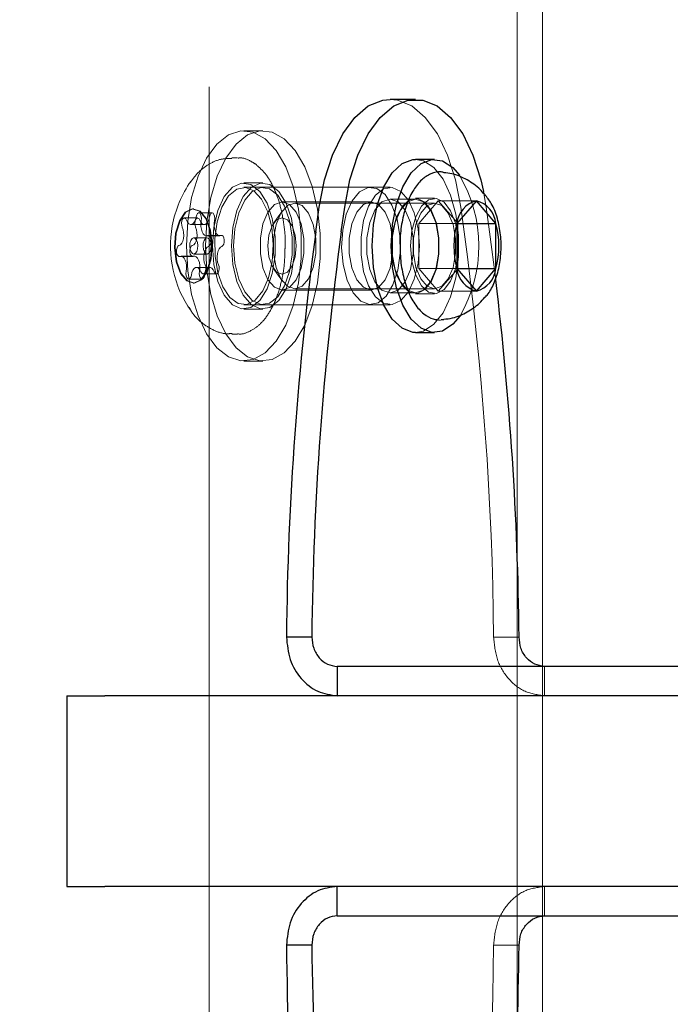
# Model space of a CAD drawing. Units: millimetres. Extents: x 17188 to 25079, y 25145 to 32057.
# Drawn here: x 20933 to 20977, y 28308 to 28375 of the extents above; entities that cross this region are included whole.
import ezdxf

# ---------------------------------------------------------------- set-up
doc = ezdxf.new("R2010")
doc.units = ezdxf.units.MM
doc.header["$LTSCALE"] = 200
doc.linetypes.add('HIDDEN', pattern=[1.905, 1.27, -0.635])
doc.layers.add('OTWORY_MONTAŻOWE', color=1, linetype='Continuous')

msp = doc.modelspace()

# ---------------------------------------------------------------- linework, layer by layer
at = {"color": 7, "linetype": 'HIDDEN', "lineweight": 18}
for p, q in [((20966.512, 29169.611), (20966.512, 28171.611)), ((20968.244, 29169.611), (20968.244, 28171.611)), ((20945.512, 29132.611), (20945.512, 28208.611)), ((20943.512, 28650.752), (20943.512, 28210.611)), ((20949.188, 28367.611), (20947.889, 28367.611)), ((20947.456, 28365.761), (20947.073, 28365.761)), ((20944.211, 28364.074), (20944.285, 28364.182)), ((20949.188, 28364.061), (20947.889, 28364.061)), ((20956.55, 28363.761), (20947.889, 28363.761)), ((20957.851, 28363.761), (20956.55, 28363.761)), ((20959.581, 28362.961), (20957.849, 28362.961)), ((20960.88, 28363.011), (20959.581, 28363.011)), ((20964.221, 28363.478), (20964.402, 28362.408)), ((20944.469, 28362.297), (20944.425, 28362.297)), ((20956.55, 28362.761), (20950.487, 28362.761)), ((20960.88, 28362.686), (20951.353, 28362.686)), ((20961.14, 28362.836), (20959.808, 28361.299)), ((20962.439, 28361.336), (20961.14, 28362.836)), ((20961.14, 28362.836), (20963.738, 28362.836)), ((20962.67, 28362.408), (20962.901, 28360.728)), ((20964.402, 28362.408), (20964.633, 28360.728)), ((20944.736, 28361.669), (20943.826, 28361.669)), ((20945.72, 28362.015), (20944.811, 28362.015)), ((20950.509, 28362.15), (20949.932, 28361.333)), ((20944.274, 28361.225), (20945.183, 28361.225)), ((20959.808, 28361.299), (20962.406, 28361.299)), ((20959.808, 28361.299), (20959.808, 28358.224)), ((20945.378, 28360.311), (20944.469, 28360.311)), ((20945.33, 28360.455), (20946.239, 28360.455)), ((20946.363, 28360.483), (20945.453, 28360.483)), ((20964.633, 28360.728), (20965.058, 28357.443)), ((20943.484, 28359.04), (20944.393, 28359.04)), ((20944.517, 28359.068), (20943.607, 28359.068)), ((20944.469, 28359.211), (20945.378, 28359.211)), ((20945.572, 28358.298), (20944.663, 28358.298)), ((20959.808, 28358.224), (20962.406, 28358.224)), ((20959.808, 28358.224), (20961.14, 28356.686)), ((20945.111, 28357.854), (20946.02, 28357.854)), ((20949.932, 28358.19), (20950.509, 28357.373)), ((20961.14, 28356.686), (20962.439, 28358.186)), ((20944.126, 28357.508), (20945.035, 28357.508)), ((20944.425, 28357.226), (20944.469, 28357.226)), ((20950.487, 28356.761), (20956.55, 28356.761)), ((20951.353, 28356.836), (20960.88, 28356.836)), ((20957.849, 28356.561), (20959.581, 28356.561)), ((20959.581, 28356.511), (20960.88, 28356.511)), ((20961.14, 28356.686), (20963.738, 28356.686)), ((20944.285, 28355.341), (20944.167, 28355.517)), ((20947.889, 28355.761), (20956.55, 28355.761)), ((20956.55, 28355.761), (20957.851, 28355.761)), ((20947.889, 28355.461), (20949.188, 28355.461)), ((20947.073, 28353.761), (20947.456, 28353.761)), ((20947.889, 28351.911), (20949.188, 28351.911)), ((20964.912, 28333.111), (20966.644, 28333.111)), ((20968.376, 28329.111), (20968.376, 28331.111)), ((20968.376, 28316.111), (20968.376, 28314.111)), ((20964.912, 28312.111), (20966.644, 28312.111))]:
    msp.add_line(p, q, dxfattribs=at)
at = {"color": 7, "linetype": 'Continuous', "lineweight": 25}
for p, q in [((20959.581, 28369.755), (20957.849, 28369.755)), ((20960.88, 28365.661), (20959.581, 28365.661)), ((20952.797, 28360.728), (20953.028, 28362.408)), ((20954.529, 28360.728), (20954.76, 28362.408)), ((20963.738, 28362.836), (20962.406, 28361.299)), ((20965.069, 28361.299), (20963.738, 28362.836)), ((20962.406, 28361.299), (20962.406, 28358.224)), ((20962.471, 28361.299), (20962.439, 28361.336)), ((20962.471, 28358.224), (20962.471, 28361.299)), ((20962.471, 28361.299), (20965.069, 28361.299)), ((20965.069, 28358.224), (20965.069, 28361.299)), ((20962.406, 28358.224), (20963.738, 28356.686)), ((20962.439, 28358.186), (20962.471, 28358.224)), ((20962.471, 28358.224), (20965.069, 28358.224)), ((20963.738, 28356.686), (20965.069, 28358.224)), ((20964.343, 28356.269), (20964.303, 28356.223)), ((20961.517, 28354.731), (20961.337, 28354.718)), ((20959.581, 28353.861), (20960.88, 28353.861)), ((20952.517, 28333.111), (20950.785, 28333.111)), ((20954.249, 28331.111), (20954.249, 28329.111)), ((20980.177, 28331.111), (20954.249, 28331.111)), ((20935.82, 28329.111), (20935.82, 28316.111)), ((20935.82, 28329.111), (20938.4, 28329.111)), ((21137.773, 28329.111), (20938.4, 28329.111)), ((20935.82, 28316.111), (20938.4, 28316.111)), ((21137.773, 28316.111), (20938.4, 28316.111)), ((20954.249, 28314.111), (20954.249, 28316.111)), ((20954.249, 28314.111), (20980.177, 28314.111)), ((20952.517, 28312.111), (20950.785, 28312.111))]:
    msp.add_line(p, q, dxfattribs=at)
at = {"color": 7, "linetype": 'Continuous', "lineweight": 25, "flags": 128}
for points in [[(20953.028, 28362.408), (20953.388, 28364.274), (20953.927, 28365.959), (20954.623, 28367.396), (20955.448, 28368.527), (20956.368, 28369.307), (20957.349, 28369.705), (20957.849, 28369.755)], [(20954.76, 28362.408), (20955.12, 28364.274), (20955.659, 28365.959), (20956.355, 28367.396), (20957.18, 28368.527), (20958.1, 28369.307), (20959.081, 28369.705), (20960.081, 28369.705), (20961.061, 28369.307), (20961.982, 28368.527), (20962.807, 28367.396), (20963.502, 28365.959), (20964.041, 28364.274), (20964.221, 28363.478)], [(20956.631, 28359.761), (20956.723, 28361.229), (20956.996, 28362.604), (20957.43, 28363.8), (20958, 28364.743), (20958.669, 28365.373), (20959.395, 28365.65), (20959.581, 28365.661)], [(20957.93, 28359.761), (20958.022, 28361.229), (20958.295, 28362.604), (20958.729, 28363.8), (20959.299, 28364.743), (20959.968, 28365.373), (20960.694, 28365.65), (20961.432, 28365.557), (20962.136, 28365.1), (20962.584, 28364.578)], [(20959.581, 28353.861), (20959.395, 28353.873), (20958.669, 28354.15), (20958, 28354.78), (20957.43, 28355.723), (20956.996, 28356.919), (20956.723, 28358.294), (20956.631, 28359.761)], [(20962.621, 28354.999), (20962.136, 28354.423), (20961.432, 28353.966), (20960.694, 28353.873), (20959.968, 28354.15), (20959.299, 28354.78), (20958.729, 28355.723), (20958.295, 28356.919), (20958.022, 28358.294), (20957.93, 28359.761)]]:
    msp.add_lwpolyline(points, dxfattribs=at)
at = {"color": 7, "linetype": 'HIDDEN', "lineweight": 18, "flags": 128}
for points in [[(20957.849, 28369.755), (20958.349, 28369.705), (20959.329, 28369.307), (20960.25, 28368.527), (20961.075, 28367.396), (20961.77, 28365.959), (20962.309, 28364.274), (20962.67, 28362.408)], [(20943.964, 28359.761), (20944.056, 28361.449), (20944.327, 28363.058), (20944.765, 28364.512), (20945.348, 28365.744), (20946.051, 28366.697), (20946.839, 28367.325), (20947.677, 28367.6), (20948.524, 28367.508), (20949.342, 28367.054), (20950.092, 28366.259), (20950.739, 28365.16), (20951.252, 28363.809), (20951.609, 28362.268), (20951.791, 28360.61), (20951.791, 28358.913), (20951.609, 28357.255), (20951.252, 28355.714), (20950.739, 28354.363), (20950.092, 28353.264), (20949.342, 28352.469), (20948.524, 28352.015), (20947.677, 28351.923), (20946.839, 28352.198), (20946.051, 28352.826), (20945.348, 28353.779), (20944.765, 28355.011), (20944.327, 28356.465), (20944.056, 28358.074), (20943.964, 28359.761)], [(20945.263, 28359.761), (20945.355, 28361.449), (20945.626, 28363.058), (20946.064, 28364.512), (20946.647, 28365.744), (20947.35, 28366.697), (20948.138, 28367.325), (20948.976, 28367.6), (20949.823, 28367.508), (20950.641, 28367.054), (20951.391, 28366.259), (20952.038, 28365.16), (20952.552, 28363.809), (20952.908, 28362.268), (20953.09, 28360.61), (20953.09, 28358.913), (20952.908, 28357.255), (20952.552, 28355.714), (20952.038, 28354.363), (20951.391, 28353.264), (20950.641, 28352.469), (20949.823, 28352.015), (20948.976, 28351.923), (20948.138, 28352.198), (20947.35, 28352.826), (20946.647, 28353.779), (20946.064, 28355.011), (20945.626, 28356.465), (20945.355, 28358.074), (20945.263, 28359.761)], [(20959.581, 28365.661), (20960.133, 28365.557), (20960.837, 28365.1), (20961.461, 28364.308), (20961.967, 28363.229), (20962.324, 28361.933), (20962.507, 28360.501), (20962.507, 28359.022), (20962.324, 28357.59), (20961.967, 28356.294), (20961.461, 28355.215), (20960.837, 28354.423), (20960.133, 28353.966), (20959.581, 28353.861)], [(20945.739, 28359.761), (20945.835, 28361.029), (20946.113, 28362.184), (20946.549, 28363.123), (20947.104, 28363.764), (20947.729, 28364.049), (20948.368, 28363.954), (20948.964, 28363.485), (20949.465, 28362.686), (20949.826, 28361.627), (20950.015, 28360.402), (20950.015, 28359.121), (20949.826, 28357.896), (20949.465, 28356.837), (20948.964, 28356.038), (20948.368, 28355.569), (20947.729, 28355.474), (20947.104, 28355.759), (20946.549, 28356.4), (20946.113, 28357.339), (20945.835, 28358.494), (20945.739, 28359.761)], [(20948.575, 28363.519), (20947.99, 28363.756), (20947.397, 28363.638), (20946.848, 28363.176), (20946.391, 28362.41), (20946.067, 28361.409), (20945.905, 28360.261), (20945.92, 28359.069), (20946.109, 28357.939), (20946.457, 28356.97), (20946.932, 28356.25), (20947.492, 28355.841), (20948.087, 28355.781), (20948.665, 28356.075), (20949.174, 28356.696), (20949.569, 28357.589), (20949.814, 28358.676), (20949.889, 28359.859), (20949.786, 28361.033), (20949.514, 28362.094), (20949.098, 28362.949), (20948.575, 28363.519)], [(20947.038, 28359.761), (20947.134, 28361.029), (20947.412, 28362.184), (20947.848, 28363.123), (20948.403, 28363.764), (20949.028, 28364.049), (20949.667, 28363.954), (20950.263, 28363.485), (20950.764, 28362.686), (20951.125, 28361.627), (20951.314, 28360.402), (20951.314, 28359.121), (20951.125, 28357.896), (20950.764, 28356.837), (20950.263, 28356.038), (20949.667, 28355.569), (20949.028, 28355.474), (20948.403, 28355.759), (20947.848, 28356.4), (20947.412, 28357.339), (20947.134, 28358.494), (20947.038, 28359.761)], [(20947.19, 28359.761), (20947.279, 28360.941), (20947.538, 28362.015), (20947.943, 28362.889), (20948.46, 28363.485), (20949.041, 28363.75), (20949.635, 28363.661), (20950.19, 28363.226), (20950.656, 28362.482), (20950.992, 28361.497), (20951.168, 28360.358), (20951.168, 28359.165), (20950.992, 28358.026), (20950.656, 28357.041), (20950.19, 28356.297), (20949.635, 28355.862), (20949.041, 28355.773), (20948.46, 28356.038), (20947.943, 28356.634), (20947.538, 28357.508), (20947.279, 28358.582), (20947.19, 28359.761)], [(20955.864, 28356.004), (20955.341, 28356.574), (20954.925, 28357.429), (20954.653, 28358.49), (20954.55, 28359.664), (20954.625, 28360.847), (20954.87, 28361.934), (20955.265, 28362.827), (20955.774, 28363.448), (20956.352, 28363.742), (20956.947, 28363.682), (20957.507, 28363.273), (20957.982, 28362.553), (20958.33, 28361.584), (20958.519, 28360.454), (20958.534, 28359.262), (20958.372, 28358.114), (20958.048, 28357.113), (20957.591, 28356.347), (20957.042, 28355.885), (20956.449, 28355.767), (20955.864, 28356.004)], [(20959.851, 28359.761), (20959.762, 28360.941), (20959.503, 28362.015), (20959.098, 28362.889), (20958.581, 28363.485), (20958, 28363.75), (20957.406, 28363.661), (20956.851, 28363.226), (20956.384, 28362.482), (20956.049, 28361.497), (20955.873, 28360.358), (20955.873, 28359.165), (20956.049, 28358.026), (20956.384, 28357.041), (20956.851, 28356.297), (20957.406, 28355.862), (20958, 28355.773), (20958.581, 28356.038), (20959.098, 28356.634), (20959.503, 28357.508), (20959.762, 28358.582), (20959.851, 28359.761)], [(20957.849, 28362.961), (20957.301, 28362.769), (20956.82, 28362.213), (20956.463, 28361.361), (20956.273, 28360.317), (20956.273, 28359.206), (20956.463, 28358.161), (20956.82, 28357.31), (20957.301, 28356.754), (20957.849, 28356.561), (20958.396, 28356.754), (20958.877, 28357.31), (20959.234, 28358.161), (20959.424, 28359.206), (20959.424, 28360.317), (20959.234, 28361.361), (20958.877, 28362.213), (20958.396, 28362.769), (20957.849, 28362.961)], [(20957.956, 28359.761), (20958.044, 28360.817), (20958.298, 28361.758), (20958.692, 28362.482), (20959.182, 28362.912), (20959.715, 28363), (20960.233, 28362.738), (20960.681, 28362.153), (20961.01, 28361.308), (20961.184, 28360.296), (20961.184, 28359.227), (20961.01, 28358.215), (20960.681, 28357.37), (20960.233, 28356.785), (20959.715, 28356.523), (20959.182, 28356.611), (20958.692, 28357.041), (20958.298, 28357.765), (20958.044, 28358.706), (20957.956, 28359.761)], [(20959.581, 28362.961), (20959.033, 28362.769), (20958.552, 28362.213), (20958.195, 28361.361), (20958.005, 28360.317), (20958.005, 28359.206), (20958.195, 28358.161), (20958.552, 28357.31), (20959.033, 28356.754), (20959.581, 28356.561), (20960.128, 28356.754), (20960.609, 28357.31), (20960.966, 28358.161), (20961.156, 28359.206), (20961.156, 28360.317), (20960.966, 28361.361), (20960.609, 28362.213), (20960.128, 28362.769), (20959.581, 28362.961)], [(20959.255, 28359.761), (20959.343, 28360.817), (20959.597, 28361.758), (20959.991, 28362.482), (20960.481, 28362.912), (20961.014, 28363), (20961.532, 28362.738), (20961.98, 28362.153), (20962.309, 28361.308), (20962.483, 28360.296), (20962.483, 28359.227), (20962.309, 28358.215), (20961.98, 28357.37), (20961.532, 28356.785), (20961.014, 28356.523), (20960.481, 28356.611), (20959.991, 28357.041), (20959.597, 28357.765), (20959.343, 28358.706), (20959.255, 28359.761)], [(20943.991, 28357.38), (20943.568, 28357.893), (20943.276, 28358.691), (20943.159, 28359.652), (20943.234, 28360.63), (20943.491, 28361.476), (20943.89, 28362.06), (20944.371, 28362.295), (20944.86, 28362.143), (20945.282, 28361.63), (20945.574, 28360.832), (20945.692, 28359.871), (20945.616, 28358.893), (20945.359, 28358.047), (20944.96, 28357.463), (20944.48, 28357.228), (20943.991, 28357.38)], [(20944.034, 28357.38), (20943.612, 28357.893), (20943.319, 28358.691), (20943.202, 28359.652), (20943.278, 28360.63), (20943.534, 28361.476), (20943.933, 28362.06), (20944.414, 28362.295), (20944.903, 28362.143), (20945.326, 28361.63), (20945.618, 28360.832), (20945.735, 28359.871), (20945.66, 28358.893), (20945.403, 28358.047), (20945.004, 28357.463), (20944.523, 28357.228), (20944.034, 28357.38)], [(20951.001, 28362.58), (20950.488, 28362.761), (20949.975, 28362.581), (20949.524, 28362.061), (20949.189, 28361.263), (20949.01, 28360.284), (20949.01, 28359.242), (20949.188, 28358.263), (20949.523, 28357.465), (20949.974, 28356.943), (20950.486, 28356.761), (20951, 28356.942), (20951.451, 28357.462), (20951.786, 28358.26), (20951.964, 28359.239), (20951.965, 28360.281), (20951.787, 28361.26), (20951.452, 28362.058), (20951.001, 28362.58)], [(20951.353, 28356.836), (20951.854, 28357.013), (20952.294, 28357.521), (20952.62, 28358.299), (20952.794, 28359.254), (20952.794, 28360.269), (20952.62, 28361.224), (20952.294, 28362.002), (20951.854, 28362.51), (20951.353, 28362.686), (20950.853, 28362.51), (20950.413, 28362.002), (20950.087, 28361.224), (20949.913, 28360.269), (20949.913, 28359.254), (20950.087, 28358.299), (20950.413, 28357.521), (20950.853, 28357.013), (20951.353, 28356.836)], [(20957.063, 28362.58), (20956.551, 28362.761), (20956.037, 28362.581), (20955.586, 28362.061), (20955.251, 28361.263), (20955.073, 28360.284), (20955.072, 28359.242), (20955.25, 28358.263), (20955.585, 28357.465), (20956.036, 28356.943), (20956.549, 28356.761), (20957.062, 28356.942), (20957.513, 28357.462), (20957.848, 28358.26), (20958.027, 28359.239), (20958.027, 28360.281), (20957.849, 28361.26), (20957.514, 28362.058), (20957.063, 28362.58)], [(20960.88, 28356.836), (20960.38, 28357.013), (20959.94, 28357.521), (20959.613, 28358.299), (20959.439, 28359.254), (20959.439, 28360.269), (20959.613, 28361.224), (20959.94, 28362.002), (20960.38, 28362.51), (20960.88, 28362.686), (20961.38, 28362.51), (20961.82, 28362.002), (20962.146, 28361.224), (20962.32, 28360.269), (20962.32, 28359.254), (20962.146, 28358.299), (20961.82, 28357.521), (20961.38, 28357.013), (20960.88, 28356.836)], [(20943.976, 28361.521), (20943.919, 28361.62), (20943.847, 28361.667), (20943.772, 28361.653), (20943.706, 28361.582), (20943.659, 28361.464), (20943.639, 28361.318), (20943.649, 28361.169), (20943.688, 28361.04)], [(20944.632, 28361.752), (20944.589, 28361.567), (20944.522, 28361.412), (20944.436, 28361.299), (20944.339, 28361.236), (20944.237, 28361.229), (20944.137, 28361.277), (20944.048, 28361.377), (20943.976, 28361.521)], [(20944.598, 28361.04), (20944.559, 28361.169), (20944.548, 28361.318), (20944.568, 28361.464), (20944.615, 28361.582), (20944.681, 28361.653), (20944.756, 28361.667), (20944.828, 28361.62), (20944.885, 28361.521)], [(20944.984, 28361.495), (20944.999, 28361.643), (20944.983, 28361.791), (20944.94, 28361.914), (20944.875, 28361.993), (20944.801, 28362.015), (20944.728, 28361.977), (20944.669, 28361.884), (20944.632, 28361.752)], [(20944.885, 28361.521), (20944.957, 28361.377), (20945.047, 28361.277), (20945.146, 28361.229), (20945.248, 28361.236), (20945.346, 28361.299), (20945.431, 28361.412), (20945.498, 28361.567), (20945.541, 28361.752)], [(20945.541, 28361.752), (20945.578, 28361.884), (20945.637, 28361.977), (20945.71, 28362.015), (20945.785, 28361.993), (20945.849, 28361.914), (20945.892, 28361.791), (20945.908, 28361.643), (20945.893, 28361.495)], [(20950.487, 28357.836), (20950.119, 28357.983), (20949.807, 28358.4), (20949.598, 28359.025), (20949.525, 28359.761), (20949.598, 28360.498), (20949.807, 28361.123), (20950.119, 28361.54), (20950.487, 28361.686), (20950.856, 28361.54), (20951.168, 28361.123), (20951.377, 28360.498), (20951.45, 28359.761), (20951.377, 28359.025), (20951.168, 28358.4), (20950.856, 28357.983), (20950.487, 28357.836)], [(20943.688, 28361.04), (20943.747, 28360.872), (20943.781, 28360.679), (20943.787, 28360.475), (20943.765, 28360.275), (20943.717, 28360.094), (20943.647, 28359.945), (20943.559, 28359.841), (20943.46, 28359.787)], [(20944.369, 28359.787), (20944.468, 28359.841), (20944.556, 28359.945), (20944.627, 28360.094), (20944.674, 28360.275), (20944.696, 28360.475), (20944.69, 28360.679), (20944.656, 28360.872), (20944.598, 28361.04)], [(20945.412, 28360.473), (20945.31, 28360.456), (20945.21, 28360.495), (20945.118, 28360.586), (20945.042, 28360.723), (20944.988, 28360.897), (20944.959, 28361.093), (20944.958, 28361.298), (20944.984, 28361.495)], [(20945.893, 28361.495), (20945.867, 28361.298), (20945.868, 28361.093), (20945.897, 28360.897), (20945.952, 28360.723), (20946.028, 28360.586), (20946.119, 28360.495), (20946.22, 28360.456), (20946.322, 28360.473)], [(20944.374, 28359.245), (20944.48, 28359.212), (20944.585, 28359.263), (20944.671, 28359.39), (20944.727, 28359.573), (20944.743, 28359.785), (20944.718, 28359.994), (20944.654, 28360.167), (20944.563, 28360.278), (20944.457, 28360.311), (20944.352, 28360.26), (20944.266, 28360.133), (20944.21, 28359.95), (20944.194, 28359.738), (20944.219, 28359.529), (20944.283, 28359.356), (20944.374, 28359.245)], [(20945.284, 28359.245), (20945.192, 28359.356), (20945.129, 28359.529), (20945.103, 28359.738), (20945.12, 28359.95), (20945.175, 28360.133), (20945.262, 28360.26), (20945.366, 28360.311), (20945.472, 28360.278), (20945.564, 28360.167), (20945.627, 28359.994), (20945.653, 28359.785), (20945.636, 28359.573), (20945.58, 28359.39), (20945.494, 28359.263), (20945.39, 28359.212), (20945.284, 28359.245)], [(20945.477, 28359.736), (20945.548, 28359.784), (20945.604, 28359.885), (20945.636, 28360.022), (20945.638, 28360.172), (20945.61, 28360.313), (20945.557, 28360.42), (20945.488, 28360.476), (20945.412, 28360.473)], [(20946.322, 28360.473), (20946.397, 28360.476), (20946.467, 28360.42), (20946.52, 28360.313), (20946.547, 28360.172), (20946.545, 28360.022), (20946.514, 28359.885), (20946.458, 28359.784), (20946.386, 28359.736)], [(20943.46, 28359.787), (20943.389, 28359.739), (20943.333, 28359.638), (20943.301, 28359.501), (20943.299, 28359.351), (20943.327, 28359.21), (20943.38, 28359.103), (20943.449, 28359.047), (20943.525, 28359.05)], [(20944.434, 28359.05), (20944.359, 28359.047), (20944.289, 28359.103), (20944.236, 28359.21), (20944.208, 28359.351), (20944.21, 28359.501), (20944.242, 28359.638), (20944.298, 28359.739), (20944.369, 28359.787)], [(20945.249, 28358.483), (20945.19, 28358.651), (20945.157, 28358.844), (20945.15, 28359.048), (20945.172, 28359.248), (20945.22, 28359.429), (20945.29, 28359.578), (20945.378, 28359.682), (20945.477, 28359.736)], [(20946.386, 28359.736), (20946.288, 28359.682), (20946.2, 28359.578), (20946.129, 28359.429), (20946.081, 28359.248), (20946.06, 28359.048), (20946.066, 28358.844), (20946.099, 28358.651), (20946.158, 28358.483)], [(20943.525, 28359.05), (20943.627, 28359.067), (20943.727, 28359.028), (20943.819, 28358.937), (20943.895, 28358.8), (20943.949, 28358.626), (20943.978, 28358.43), (20943.979, 28358.225), (20943.953, 28358.028)], [(20944.862, 28358.028), (20944.889, 28358.225), (20944.887, 28358.43), (20944.858, 28358.626), (20944.804, 28358.8), (20944.728, 28358.937), (20944.637, 28359.028), (20944.536, 28359.067), (20944.434, 28359.05)], [(20944.305, 28357.771), (20944.348, 28357.956), (20944.415, 28358.111), (20944.501, 28358.224), (20944.598, 28358.287), (20944.7, 28358.294), (20944.8, 28358.246), (20944.889, 28358.146), (20944.962, 28358.002)], [(20944.962, 28358.002), (20945.018, 28357.903), (20945.09, 28357.856), (20945.165, 28357.87), (20945.231, 28357.941), (20945.278, 28358.059), (20945.298, 28358.205), (20945.288, 28358.354), (20945.249, 28358.483)], [(20945.871, 28358.002), (20945.798, 28358.146), (20945.709, 28358.246), (20945.61, 28358.294), (20945.507, 28358.287), (20945.41, 28358.224), (20945.325, 28358.111), (20945.258, 28357.956), (20945.214, 28357.771)], [(20946.158, 28358.483), (20946.197, 28358.354), (20946.207, 28358.205), (20946.187, 28358.059), (20946.141, 28357.941), (20946.074, 28357.87), (20945.999, 28357.856), (20945.928, 28357.903), (20945.871, 28358.002)], [(20943.953, 28358.028), (20943.938, 28357.88), (20943.954, 28357.732), (20943.998, 28357.609), (20944.062, 28357.53), (20944.136, 28357.508), (20944.209, 28357.546), (20944.269, 28357.639), (20944.305, 28357.771)], [(20945.214, 28357.771), (20945.178, 28357.639), (20945.118, 28357.546), (20945.046, 28357.508), (20944.971, 28357.53), (20944.907, 28357.609), (20944.863, 28357.732), (20944.848, 28357.88), (20944.862, 28358.028)]]:
    msp.add_lwpolyline(points, dxfattribs=at)
at = {"color": 7, "linetype": 'HIDDEN', "lineweight": 18}
for centre, radius, start, end in [((20954.445, 28359.757), 9.46, 329.80479, 30.64001), ((20950.537, 28359.761), 7.657, 144.73622, 169.66663), ((20950.537, 28359.761), 7.657, 169.66663, 215.26378), ((20744.925, 28330.97), 219.998, 0.55776, 7.774), ((20744.925, 28314.253), 219.998, 352.226, 359.44224)]:
    msp.add_arc(centre, radius, start, end, dxfattribs=at)
at = {"color": 7, "linetype": 'Continuous', "lineweight": 25}
for centre, radius, start, end in [((20964.173, 28361.114), 1.776, 104.18097, 174.03224), ((20963.302, 28361.114), 1.776, 5.96776, 75.81903), ((20967.989, 28359.761), 5.79, 164.60207, 195.39793), ((20959.486, 28359.761), 5.79, 344.60207, 15.39793), ((21170.773, 28330.97), 219.998, 172.226, 179.44224), ((21172.505, 28330.97), 219.998, 172.226, 179.44224), ((20964.173, 28358.409), 1.776, 185.96776, 255.81903), ((20963.302, 28358.409), 1.776, 284.18097, 354.03224), ((20745.821, 28330.934), 220.834, 0.56485, 6.89443), ((21170.773, 28314.253), 219.998, 180.55776, 187.774), ((21172.505, 28314.253), 219.998, 180.55776, 187.774), ((20745.848, 28314.287), 220.807, 353.07602, 359.43538)]:
    msp.add_arc(centre, radius, start, end, dxfattribs=at)
at = {"color": 7, "linetype": 'HIDDEN', "lineweight": 18}
for points, knots in [([(20947.059, 28365.728), (20946.819, 28365.723), (20946.265, 28365.714), (20945.471, 28365.348), (20944.739, 28364.793), (20944.377, 28364.291), (20944.197, 28364.041)], [0, 0, 0, 0, 0.203628, 0.470425, 0.736363, 1, 1, 1, 1]), ([(20948.693, 28365.333), (20948.557, 28365.418), (20948.203, 28365.639), (20947.783, 28365.797), (20947.522, 28365.753), (20947.504, 28365.75)], [0, 0, 0, 0, 0.369142, 0.955768, 1, 1, 1, 1]), ([(20950.683, 28359.464), (20950.693, 28359.637), (20950.727, 28360.265), (20950.616, 28361.353), (20950.355, 28362.641), (20949.93, 28363.779), (20949.385, 28364.721), (20948.92, 28365.132), (20948.693, 28365.333)], [0, 0, 0, 0, 0.070554, 0.256255, 0.442412, 0.629702, 0.818971, 1, 1, 1, 1]), ([(20947.45, 28353.774), (20947.473, 28353.77), (20947.75, 28353.721), (20948.289, 28353.916), (20948.976, 28354.366), (20949.579, 28355.105), (20950.084, 28356.088), (20950.452, 28357.281), (20950.662, 28358.435), (20950.677, 28359.18), (20950.683, 28359.464)], [0, 0, 0, 0, 0.012798, 0.153113, 0.292704, 0.439873, 0.594153, 0.749691, 0.904401, 1, 1, 1, 1]), ([(20944.158, 28355.583), (20944.208, 28355.488), (20944.423, 28355.074), (20944.973, 28354.529), (20945.785, 28354.006), (20946.528, 28353.751), (20946.967, 28353.79), (20947.096, 28353.802)], [0, 0, 0, 0, 0.085886, 0.374521, 0.63907, 0.893844, 1, 1, 1, 1])]:
    msp.add_open_spline(points, degree=3, knots=knots, dxfattribs=at)
at = {"color": 7, "linetype": 'Continuous', "lineweight": 25}
for points, knots in [([(20961.557, 28364.754), (20961.486, 28364.775), (20961.181, 28364.864), (20960.62, 28364.708), (20959.983, 28364.295), (20959.434, 28363.611), (20958.985, 28362.685), (20958.679, 28361.559), (20958.529, 28360.549), (20958.545, 28359.942), (20958.549, 28359.756)], [0, 0, 0, 0, 0.042621, 0.183084, 0.320994, 0.466758, 0.621118, 0.776855, 0.931654, 1, 1, 1, 1]), ([(20964.279, 28363.283), (20964.186, 28363.397), (20963.86, 28363.796), (20963.106, 28364.287), (20962.254, 28364.682), (20961.698, 28364.738), (20961.515, 28364.756)], [0, 0, 0, 0, 0.137469, 0.480141, 0.829313, 1, 1, 1, 1]), ([(20964.353, 28356.306), (20964.39, 28356.342), (20964.637, 28356.584), (20964.953, 28357.219), (20965.289, 28358.205), (20965.441, 28359.355), (20965.414, 28360.539), (20965.191, 28361.676), (20964.836, 28362.617), (20964.459, 28363.078), (20964.302, 28363.271)], [0, 0, 0, 0, 0.023484, 0.153604, 0.298199, 0.444741, 0.590239, 0.737524, 0.890097, 1, 1, 1, 1]), ([(20958.549, 28359.756), (20958.547, 28359.522), (20958.539, 28358.867), (20958.708, 28357.821), (20959.034, 28356.709), (20959.516, 28355.776), (20960.106, 28355.12), (20960.723, 28354.767), (20961.123, 28354.73), (20961.288, 28354.715)], [0, 0, 0, 0, 0.090939, 0.2543991, 0.4186748, 0.5847499, 0.7534749, 0.8983113, 1, 1, 1, 1]), ([(20961.514, 28354.773), (20961.713, 28354.793), (20962.276, 28354.847), (20963.108, 28355.238), (20963.854, 28355.731), (20964.193, 28356.13), (20964.311, 28356.269)], [0, 0, 0, 0, 0.183166, 0.518448, 0.832348, 1, 1, 1, 1])]:
    msp.add_open_spline(points, degree=3, knots=knots, dxfattribs=at)
for points in [[(20950.785, 28333.111), (20950.837, 28332.587), (20950.941, 28331.539), (20951.742, 28330.217), (20952.888, 28329.292), (20953.795, 28329.172), (20954.249, 28329.111)], [(20952.517, 28333.111), (20952.543, 28332.849), (20952.595, 28332.325), (20952.996, 28331.664), (20953.568, 28331.202), (20954.022, 28331.142), (20954.249, 28331.111)], [(20968.376, 28331.111), (20968.149, 28331.142), (20967.695, 28331.202), (20967.123, 28331.664), (20966.722, 28332.325), (20966.67, 28332.849), (20966.644, 28333.111)], [(20954.249, 28316.111), (20953.795, 28316.051), (20952.888, 28315.931), (20951.742, 28315.006), (20950.941, 28313.684), (20950.837, 28312.636), (20950.785, 28312.111)], [(20954.249, 28314.111), (20954.022, 28314.081), (20953.568, 28314.021), (20952.996, 28313.559), (20952.595, 28312.898), (20952.543, 28312.374), (20952.517, 28312.111)], [(20966.644, 28312.111), (20966.67, 28312.374), (20966.722, 28312.898), (20967.123, 28313.559), (20967.695, 28314.021), (20968.149, 28314.081), (20968.376, 28314.111)]]:
    msp.add_open_spline(points, degree=3, dxfattribs=at)
at = {"color": 7, "linetype": 'HIDDEN', "lineweight": 18}
for points in [[(20968.376, 28329.111), (20967.922, 28329.172), (20967.014, 28329.292), (20965.869, 28330.217), (20965.068, 28331.539), (20964.964, 28332.587), (20964.912, 28333.111)], [(20964.912, 28312.111), (20964.964, 28312.636), (20965.068, 28313.684), (20965.869, 28315.006), (20967.014, 28315.931), (20967.922, 28316.051), (20968.376, 28316.111)]]:
    msp.add_open_spline(points, degree=3, dxfattribs=at)
at = {"layer": 'OTWORY_MONTAŻOWE'}
msp.add_circle((20923.512, 28190.611), 200, dxfattribs=at)

doc.saveas('drawing.dxf')
